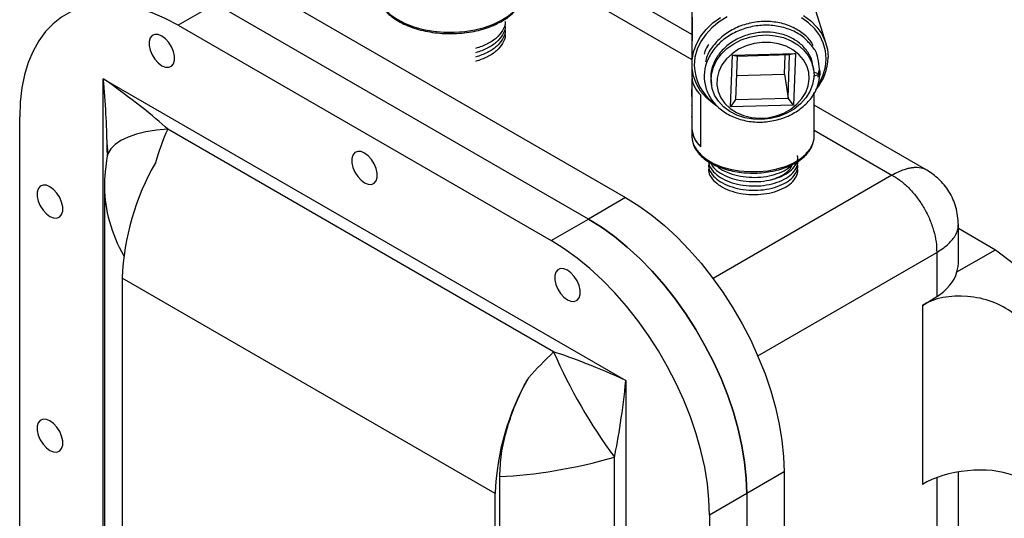
# Model space of a CAD drawing. Units: inches. Extents: x 0 to 115, y 0 to 94.
# Drawn here: x 28 to 37, y 68 to 72 of the extents above; entities that cross this region are included whole.
import ezdxf

# ---------------------------------------------------------------- set-up
doc = ezdxf.new("R2010")
doc.units = ezdxf.units.IN
doc.header["$MEASUREMENT"] = 0

msp = doc.modelspace()

# ---------------------------------------------------------------- linework, layer by layer
at = {"color": 7, "linetype": 'Continuous', "lineweight": 25}
for p, q in [((34.1519, 72.2123), (32.5611, 73.1307)), ((34.1519, 72.7724), (34.1519, 71.813)), ((29.989, 72.7074), (33.5245, 70.6664)), ((29.6355, 72.5033), (29.2819, 72.2992)), ((33.171, 70.4623), (29.6355, 72.5033)), ((35.4249, 72.1241), (35.312, 72.4857)), ((34.1541, 72.3752), (34.1533, 71.9314)), ((29.2819, 72.2992), (32.8174, 70.2582)), ((34.5195, 71.5248), (34.5368, 72.0154)), ((34.5368, 72.0154), (35.1343, 72.0314)), ((34.5808, 72.0046), (34.5368, 72.0154)), ((34.5808, 72.0046), (34.5664, 71.5958)), ((35.0787, 72.018), (34.5808, 72.0046)), ((35.03, 71.8354), (35.0364, 72.0168)), ((35.0643, 71.6092), (35.0787, 72.018)), ((35.1343, 72.0314), (35.0787, 72.018)), ((35.1343, 72.0314), (35.117, 71.5408)), ((35.307, 71.8803), (35.3018, 71.9152)), ((28.5723, 71.7932), (33.5271, 68.9328)), ((28.5723, 64.4385), (28.5723, 71.7932)), ((34.1529, 71.7933), (34.1529, 71.6922)), ((34.5744, 71.8232), (35.03, 71.8354)), ((35.03, 71.8354), (35.0643, 71.6092)), ((35.3099, 71.8195), (35.3096, 71.8042)), ((35.3099, 71.8195), (35.3679, 71.8372)), ((35.3105, 71.82), (35.3099, 71.8195)), ((35.3679, 71.8372), (35.3102, 71.8504)), ((34.3355, 71.7504), (34.3381, 71.7335)), ((34.1519, 71.6922), (34.1529, 71.6922)), ((34.1519, 71.6241), (34.1519, 71.6922)), ((34.1519, 71.6245), (34.1519, 71.6067)), ((34.1519, 71.6067), (34.1522, 71.5968)), ((34.1522, 71.6828), (34.1522, 71.5968)), ((34.1522, 71.6828), (34.1532, 71.6828)), ((34.1532, 71.6828), (34.1532, 71.5968)), ((34.2377, 71.1478), (34.2377, 71.6377)), ((34.5664, 71.5958), (35.0643, 71.6092)), ((35.117, 71.5408), (35.0643, 71.6092)), ((35.3119, 71.2455), (35.3119, 71.6612)), ((34.1519, 71.5594), (34.1519, 71.541)), ((34.1522, 71.5968), (34.1532, 71.5968)), ((34.1538, 71.5593), (34.1522, 71.5562)), ((34.1522, 71.5562), (34.1522, 71.5372)), ((34.1522, 71.5562), (34.1532, 71.5562)), ((34.1522, 71.5372), (34.1532, 71.5373)), ((34.1525, 71.5373), (34.1525, 71.4878)), ((34.1529, 71.5968), (34.1529, 71.5594)), ((34.1529, 71.5373), (34.1529, 71.463)), ((34.1548, 71.5593), (34.1532, 71.5562)), ((34.1532, 71.5562), (34.1532, 71.5373)), ((34.5664, 71.5958), (34.5195, 71.5248)), ((35.117, 71.5408), (34.5195, 71.5248)), ((36.3799, 70.9261), (35.3119, 71.5426)), ((27.7793, 65.7157), (27.7793, 71.4315)), ((34.1519, 71.463), (34.1519, 71.4446)), ((34.1525, 71.4878), (34.1522, 71.4469)), ((34.1522, 71.4469), (34.1522, 71.4279)), ((34.1522, 71.4469), (34.1532, 71.4469)), ((34.1522, 71.4279), (34.1529, 71.4357)), ((34.1522, 71.4279), (34.1532, 71.4279)), ((34.1529, 71.4279), (34.1529, 71.3231)), ((34.1533, 71.463), (34.1532, 71.4469)), ((34.1532, 71.4469), (34.1532, 71.4279)), ((32.8419, 69.2022), (29.183, 71.3144)), ((34.1519, 71.3231), (34.1519, 71.2455)), ((28.6088, 71.0587), (28.6057, 71.0437)), ((28.5838, 70.7639), (28.5838, 65.0219)), ((33.5245, 70.6664), (33.171, 70.4623)), ((32.8174, 70.2582), (33.171, 70.4623)), ((36.6799, 70.0429), (36.6799, 70.406)), ((36.6799, 70.3753), (37.0325, 70.1717)), ((36.474, 70.1443), (36.474, 69.7276)), ((36.6661, 69.9602), (37.0325, 70.1717)), ((37.0325, 70.1717), (38.371, 69.1432)), ((32.2871, 67.8609), (28.7516, 69.9019)), ((28.7516, 69.9019), (28.7516, 64.8981)), ((36.3377, 69.644), (36.474, 69.7276)), ((36.3377, 69.644), (36.3377, 67.9448)), ((33.5271, 68.9328), (33.5271, 61.5782)), ((33.4178, 62.3465), (33.4178, 68.2048)), ((35.0271, 68.0638), (34.6736, 67.8597)), ((35.0271, 68.0638), (35.0271, 62.348)), ((36.6799, 66.3685), (36.6799, 68.0641)), ((32.3309, 62.7474), (32.3309, 68.0212)), ((32.2871, 62.8571), (32.2871, 67.8609)), ((34.6736, 67.8597), (34.32, 67.6556)), ((34.6736, 67.8597), (34.6736, 62.1439)), ((34.32, 67.6556), (34.32, 61.9398))]:
    msp.add_line(p, q, dxfattribs=at)
at = {"color": 27, "linetype": 'Continuous', "lineweight": 25}
for p, q in [((32.5611, 72.8929), (34.1519, 71.9745)), ((35.3119, 71.3049), (36.0498, 70.8789)), ((36.0498, 70.8789), (34.3537, 69.8997)), ((34.7778, 69.1651), (36.474, 70.1443)), ((36.474, 68.0095), (36.474, 66.0531))]:
    msp.add_line(p, q, dxfattribs=at)
at = {"color": 27, "linetype": 'Continuous', "lineweight": 25, "flags": 128}
for points in [[(31.1612, 72.6309), (31.1622, 72.6147), (31.1748, 72.5575), (31.2014, 72.5019), (31.2415, 72.4491), (31.2941, 72.4001), (31.3583, 72.3559), (31.4327, 72.3175), (31.5159, 72.2855), (31.6061, 72.2608), (31.7014, 72.2436), (31.8001, 72.2345), (31.8999, 72.2336), (31.999, 72.2409), (32.0953, 72.2563), (32.1868, 72.2794), (32.2716, 72.3098), (32.3481, 72.3469), (32.4147, 72.3898), (32.4701, 72.4378), (32.513, 72.4899), (32.5426, 72.5449), (32.5584, 72.6019), (32.561, 72.6318)], [(34.4879, 72.3791), (34.4106, 72.332), (34.3421, 72.2764), (34.2838, 72.2135), (34.237, 72.1447), (34.2028, 72.0717), (34.182, 71.9959), (34.175, 71.9191), (34.175, 71.9191)], [(35.3491, 71.7313), (35.3646, 71.7566), (35.3987, 71.8297), (35.4196, 71.9055), (35.4265, 71.9823), (35.4196, 72.0584), (35.3987, 72.1321), (35.3646, 72.2017), (35.3178, 72.2657), (35.2595, 72.3227), (35.1909, 72.3714)], [(29.183, 71.3144), (29.0758, 71.305), (28.9763, 71.2893), (28.8862, 71.2675), (28.8067, 71.2399), (28.739, 71.207), (28.6843, 71.1692), (28.6432, 71.1271), (28.6164, 71.0814), (28.6088, 71.0587)]]:
    msp.add_lwpolyline(points, dxfattribs=at)
at = {"color": 7, "linetype": 'Continuous', "lineweight": 25, "flags": 128}
for points in [[(29.2819, 72.2992), (29.1578, 72.3649), (29.0346, 72.4183), (28.913, 72.4591), (28.794, 72.4869), (28.6783, 72.5015), (28.5667, 72.5029), (28.4601, 72.4911), (28.359, 72.4661), (28.2642, 72.4282), (28.1764, 72.3775), (28.0961, 72.3144), (28.024, 72.2393), (27.9604, 72.1528), (27.9059, 72.0554), (27.8607, 71.9479), (27.8253, 71.8309), (27.7998, 71.7053), (27.7844, 71.5718), (27.7793, 71.4315)], [(34.3899, 71.5331), (34.3508, 71.5596), (34.2879, 71.614), (34.2359, 71.6758), (34.1959, 71.7437), (34.1687, 71.8163), (34.155, 71.892), (34.155, 71.9693), (34.1687, 72.0464), (34.1959, 72.1218), (34.2359, 72.1937), (34.2879, 72.2608), (34.3508, 72.3215), (34.4232, 72.3746)], [(35.2119, 72.3908), (35.2797, 72.3406), (35.3373, 72.2824), (35.3834, 72.2173), (35.4171, 72.1469), (35.4376, 72.0725), (35.4445, 71.9958), (35.4445, 71.9958)], [(29.1272, 72.1971), (29.093, 72.2112), (29.0615, 72.2128), (29.0354, 72.2017), (29.0167, 72.1789), (29.0069, 72.1462), (29.0069, 72.1063), (29.0167, 72.0623), (29.0354, 72.0179), (29.0615, 71.9767), (29.093, 71.9419), (29.1272, 71.9165), (29.1615, 71.9024), (29.1929, 71.9008), (29.2191, 71.9119), (29.2378, 71.9347), (29.2475, 71.9674), (29.2475, 72.0073), (29.2378, 72.0513), (29.2191, 72.0957), (29.1929, 72.1369), (29.1615, 72.1717), (29.1272, 72.1971)], [(35.3096, 71.8042), (35.297, 71.7369), (35.271, 71.6716), (35.2323, 71.6101), (35.1819, 71.5543), (35.1213, 71.5056), (35.0523, 71.4655), (34.9767, 71.435), (34.8967, 71.4152), (34.8146, 71.4064), (34.7327, 71.4091), (34.6534, 71.423), (34.5789, 71.4479), (34.5114, 71.4829), (34.4526, 71.5272), (34.4044, 71.5794), (34.368, 71.6381), (34.3446, 71.7015), (34.3347, 71.768), (34.3387, 71.8355), (34.3565, 71.9023), (34.3875, 71.9663), (34.4308, 72.0258), (34.4853, 72.0791), (34.5494, 72.1247), (34.6212, 72.1612), (34.6987, 72.1877), (34.7798, 72.2033), (34.8621, 72.2077), (34.9432, 72.2007), (35.0209, 72.1825), (35.093, 72.1536), (35.1574, 72.1149), (35.2123, 72.0675), (35.2561, 72.0126), (35.2877, 71.9519), (35.3059, 71.8871), (35.3105, 71.82)], [(35.2651, 71.7899), (35.2603, 71.8539), (35.2416, 71.9155), (35.2096, 71.9727), (35.1652, 72.0237), (35.11, 72.0667), (35.0457, 72.1005), (34.9744, 72.1239), (34.8983, 72.1362), (34.8199, 72.137), (34.7418, 72.1263), (34.6664, 72.1043), (34.5961, 72.0719), (34.5333, 72.0301), (34.4799, 71.9801), (34.4377, 71.9237), (34.4079, 71.8625), (34.3917, 71.7987), (34.3894, 71.7342), (34.4012, 71.6711), (34.4267, 71.6115), (34.465, 71.5572), (34.515, 71.51), (34.575, 71.4714), (34.6431, 71.4427), (34.7171, 71.4248), (34.7946, 71.4182), (34.8732, 71.4232), (34.9503, 71.4396), (35.0234, 71.4669), (35.0902, 71.5042), (35.1485, 71.5503), (35.1965, 71.6037), (35.2327, 71.6627), (35.2558, 71.7254), (35.2651, 71.7899)], [(34.1519, 71.2455), (34.1541, 71.2163), (34.1692, 71.1645), (34.198, 71.1147), (34.2401, 71.0681), (34.2942, 71.0258), (34.3591, 70.989), (34.4332, 70.9585), (34.5147, 70.9351), (34.6015, 70.9193), (34.6915, 70.9115), (34.7825, 70.912), (34.8722, 70.9206), (34.9586, 70.9373), (35.0393, 70.9616), (35.1124, 70.9928), (35.1762, 71.0303), (35.2291, 71.0731), (35.2697, 71.1201), (35.2971, 71.1702), (35.3105, 71.2221), (35.3119, 71.2455)], [(31.0497, 71.0873), (31.0154, 71.1014), (30.984, 71.103), (30.9578, 71.0919), (30.9391, 71.0691), (30.9294, 71.0364), (30.9294, 70.9965), (30.9391, 70.9525), (30.9578, 70.9081), (30.984, 70.8669), (31.0154, 70.8321), (31.0497, 70.8067), (31.0839, 70.7926), (31.1154, 70.791), (31.1415, 70.8021), (31.1602, 70.8249), (31.17, 70.8576), (31.17, 70.8975), (31.1602, 70.9415), (31.1415, 70.9859), (31.1154, 71.0271), (31.0839, 71.0619), (31.0497, 71.0873)], [(28.0666, 70.7681), (28.0323, 70.7822), (28.0009, 70.7837), (27.9747, 70.7727), (27.956, 70.7499), (27.9463, 70.7172), (27.9463, 70.6772), (27.956, 70.6333), (27.9747, 70.5889), (28.0009, 70.5476), (28.0323, 70.5129), (28.0666, 70.4874), (28.1008, 70.4733), (28.1323, 70.4718), (28.1584, 70.4828), (28.1771, 70.5056), (28.1869, 70.5383), (28.1869, 70.5783), (28.1771, 70.6222), (28.1584, 70.6666), (28.1323, 70.7079), (28.1008, 70.7426), (28.0666, 70.7681)], [(33.5245, 70.6664), (33.6486, 70.5888), (33.7719, 70.5), (33.8934, 70.4004), (34.0124, 70.2907), (34.1281, 70.1718), (34.2397, 70.0444), (34.3464, 69.9094), (34.4475, 69.7677), (34.5422, 69.6204), (34.63, 69.4683), (34.7103, 69.3125), (34.7825, 69.1541), (34.846, 68.9942), (34.9006, 68.8339), (34.9457, 68.6742), (34.9812, 68.5163), (35.0067, 68.3613), (35.022, 68.2101), (35.0271, 68.0638)], [(33.171, 70.4623), (33.2951, 70.3847), (33.4183, 70.2959), (33.5399, 70.1963), (33.6589, 70.0866), (33.7746, 69.9677), (33.8862, 69.8403), (33.9928, 69.7053), (34.0939, 69.5636), (34.1887, 69.4163), (34.2765, 69.2641), (34.3568, 69.1084), (34.4289, 68.95), (34.4925, 68.7901), (34.547, 68.6298), (34.5922, 68.4701), (34.6276, 68.3122), (34.6531, 68.1571), (34.6685, 68.006), (34.6736, 67.8597)], [(34.6736, 67.8597), (34.6685, 68.006), (34.6531, 68.1571), (34.6276, 68.3122), (34.5922, 68.4701), (34.547, 68.6298), (34.4925, 68.7901), (34.4289, 68.95), (34.3568, 69.1084), (34.2765, 69.2641), (34.1887, 69.4163), (34.0939, 69.5636), (33.9928, 69.7053), (33.8862, 69.8403), (33.7746, 69.9677), (33.6589, 70.0866), (33.5399, 70.1963), (33.4183, 70.2959), (33.2951, 70.3847), (33.171, 70.4623)], [(34.32, 67.6556), (34.3149, 67.8019), (34.2995, 67.953), (34.2741, 68.1081), (34.2386, 68.266), (34.1935, 68.4257), (34.1389, 68.586), (34.0754, 68.7459), (34.0032, 68.9043), (33.9229, 69.06), (33.8351, 69.2121), (33.7404, 69.3595), (33.6393, 69.5012), (33.5326, 69.6362), (33.421, 69.7636), (33.3053, 69.8825), (33.1863, 69.9922), (33.0648, 70.0918), (32.9415, 70.1806), (32.8174, 70.2582)], [(36.6661, 69.9602), (36.6781, 70.0126), (36.6799, 70.0429)], [(32.9721, 69.9775), (32.9379, 69.9916), (32.9064, 69.9932), (32.8803, 69.9821), (32.8616, 69.9593), (32.8518, 69.9266), (32.8518, 69.8867), (32.8616, 69.8427), (32.8803, 69.7983), (32.9064, 69.7571), (32.9379, 69.7223), (32.9721, 69.6968), (33.0064, 69.6828), (33.0378, 69.6812), (33.064, 69.6923), (33.0827, 69.7151), (33.0924, 69.7478), (33.0924, 69.7877), (33.0827, 69.8317), (33.064, 69.8761), (33.0378, 69.9173), (33.0064, 69.9521), (32.9721, 69.9775)], [(28.0666, 68.5481), (28.0323, 68.5622), (28.0009, 68.5638), (27.9747, 68.5527), (27.956, 68.5299), (27.9463, 68.4972), (27.9463, 68.4573), (27.956, 68.4133), (27.9747, 68.3689), (28.0009, 68.3276), (28.0323, 68.2929), (28.0666, 68.2674), (28.1008, 68.2534), (28.1323, 68.2518), (28.1584, 68.2629), (28.1771, 68.2857), (28.1869, 68.3184), (28.1869, 68.3583), (28.1771, 68.4023), (28.1584, 68.4467), (28.1323, 68.4879), (28.1008, 68.5227), (28.0666, 68.5481)]]:
    msp.add_lwpolyline(points, dxfattribs=at)
at = {"color": 7, "linetype": 'Continuous', "lineweight": 25}
for centre, radius, start, end in [((34.947, 72.0068), 0.4976, 319.99739, 358.73521), ((34.3949, 71.8233), 0.2432, 182.43223, 229.73954), ((34.3454, 71.6927), 0.1935, 180.14232, 182.94073), ((34.346, 71.6927), 0.1931, 180.14232, 182.94073), ((34.3911, 71.3305), 0.2385, 177.05038, 229.97687), ((34.3955, 71.3334), 0.2428, 182.43223, 229.73954), ((31.122, 69.812), 2.3721, 150.03613, 177.82692), ((37.6, 71.2843), 5.1937, 203.63415, 216.36585), ((34.6575, 67.771), 2.3721, 150.03613, 177.82692)]:
    msp.add_arc(centre, radius, start, end, dxfattribs=at)
at = {"color": 27, "linetype": 'Continuous', "lineweight": 25}
msp.add_arc((34.6257, 71.9285), 0.4508, 181.1933, 233.99826, dxfattribs=at)
at = {"color": 7, "linetype": 'Continuous', "lineweight": 25}
for centre, major_axis, ratio, start_param, end_param in [((28.4839, 71.7421), (0.7978, -0.558), 0.095079, 0.57303, 1.526423), ((30.2401, 70.3843), (0.0449, 1.7558), 0.717175, 1.030937, 1.232889), ((28.4839, 71.7421), (-0.0844, 0.9699), 0.095078, 3.971348, 4.064099), ((35.9299, 70.1269), (0.7452, -0.1284), 0.66196, 5.637555, 6.204673), ((36.7729, 69.3245), (0.5961, -0.1027), 0.66196, 0.898986, 2.495962), ((33.1408, 68.7097), (1.195, 1.2157), 0.328719, 1.487596, 1.689548), ((33.4387, 68.8818), (0.7988, -0.3523), 0.094551, 1.501693, 2.455087), ((33.4387, 68.8818), (0.0943, 0.868), 0.094553, 3.828078, 4.781471), ((33.1408, 68.7097), (1.6503, 0.4271), 0.328597, 4.116589, 4.795547), ((36.7729, 67.7875), (0.599, 0.0743), 0.476069, 0.726426, 2.323403)]:
    msp.add_ellipse(centre, major_axis=major_axis, ratio=ratio, start_param=start_param, end_param=end_param, dxfattribs=at)
at = {"color": 27, "linetype": 'Continuous', "lineweight": 25}
for centre, major_axis, ratio, start_param, end_param in [((28.4839, 71.7421), (-0.0844, 0.9699), 0.095078, 4.064099, 4.756747), ((30.2401, 70.3843), (1.5431, -0.8388), 0.717138, 3.513579, 3.986945)]:
    msp.add_ellipse(centre, major_axis=major_axis, ratio=ratio, start_param=start_param, end_param=end_param, dxfattribs=at)
at = {"color": 7, "linetype": 'Continuous', "lineweight": 25}
for points, knots in [([(31.1617, 72.6303), (31.1616, 72.6285), (31.1601, 72.6081), (31.169, 72.5689), (31.1891, 72.5145), (31.2222, 72.4625), (31.2663, 72.4136), (31.3212, 72.3685), (31.3859, 72.3283), (31.4591, 72.2936), (31.5394, 72.265), (31.6254, 72.243), (31.7155, 72.2281), (31.8081, 72.2203), (31.9016, 72.2198), (31.9944, 72.2266), (32.0849, 72.2406), (32.1715, 72.2617), (32.2527, 72.2894), (32.3271, 72.3234), (32.3933, 72.3632), (32.4502, 72.4082), (32.4964, 72.4578), (32.5314, 72.511), (32.5526, 72.5667), (32.562, 72.6074), (32.5605, 72.6288), (32.5603, 72.6313)], [0, 0, 0, 0, 0.004011, 0.045648, 0.08729, 0.129322, 0.171919, 0.214987, 0.258321, 0.301748, 0.345153, 0.388512, 0.431827, 0.475112, 0.518383, 0.561659, 0.604956, 0.648292, 0.691689, 0.735162, 0.77872, 0.822345, 0.865934, 0.909298, 0.952186, 0.994437, 1, 1, 1, 1]), ([(32.3797, 72.3383), (32.3804, 72.3341), (32.3859, 72.3041), (32.3616, 72.2486), (32.3055, 72.1787), (32.2179, 72.1188), (32.141, 72.0924), (32.1025, 72.0792)], [0, 0, 0, 0, 0.0393848, 0.2826583, 0.5217793, 0.7609003, 1, 1, 1, 1]), ([(32.3797, 72.2975), (32.3804, 72.2933), (32.3859, 72.2633), (32.3616, 72.2078), (32.3055, 72.1379), (32.2179, 72.078), (32.141, 72.0516), (32.1025, 72.0384)], [0, 0, 0, 0, 0.039385, 0.282658, 0.521779, 0.7609, 1, 1, 1, 1]), ([(35.3494, 71.8071), (35.3541, 71.8423), (35.3624, 71.9042), (35.3726, 71.779), (35.3537, 72.0226), (35.3035, 72.0864), (35.2183, 72.1885), (35.1066, 72.2532), (34.9747, 72.2943), (34.8322, 72.3042), (34.6885, 72.2836), (34.5534, 72.233), (34.4365, 72.1561), (34.3453, 72.0581), (34.2863, 71.9453), (34.2636, 71.8256), (34.2784, 71.7069), (34.3301, 71.5971), (34.4152, 71.5039), (34.5275, 71.4331), (34.6598, 71.3897), (34.8028, 71.3767), (34.947, 71.3944), (35.0824, 71.4419), (35.2, 71.5159), (35.2911, 71.6109), (35.3527, 71.7206), (35.3628, 71.7985), (35.3679, 71.8372)], [0, 0, 0, 0, 0.022795, 0.040141, 0.0831109, 0.1234245, 0.1630499, 0.2026752, 0.2429888, 0.2826142, 0.3222395, 0.3625531, 0.4021785, 0.4418038, 0.4821174, 0.5217428, 0.5613681, 0.6016817, 0.6413071, 0.6809324, 0.721246, 0.7608714, 0.8004967, 0.8408103, 0.8804357, 0.920061, 0.9603747, 1, 1, 1, 1]), ([(35.3029, 72.106), (35.2993, 72.114), (35.2799, 72.1572), (35.2112, 72.2213), (35.1016, 72.29), (34.9692, 72.3301), (34.8268, 72.3402), (34.683, 72.3195), (34.5481, 72.2689), (34.4305, 72.1921), (34.3417, 72.0939), (34.291, 72.0105), (34.283, 71.9614), (34.2815, 71.9523)], [0, 0, 0, 0, 0.023527, 0.128722, 0.233916, 0.340938, 0.446132, 0.551327, 0.658349, 0.763543, 0.868738, 0.975759, 1, 1, 1, 1]), ([(32.3797, 72.2566), (32.3804, 72.2525), (32.3859, 72.2225), (32.3616, 72.1669), (32.3055, 72.097), (32.2179, 72.0371), (32.141, 72.0107), (32.1025, 71.9975)], [0, 0, 0, 0, 0.0393848, 0.2826583, 0.5217793, 0.7609003, 1, 1, 1, 1]), ([(32.3797, 72.2158), (32.3804, 72.2116), (32.3859, 72.1817), (32.3616, 72.1261), (32.3055, 72.0562), (32.2179, 71.9963), (32.141, 71.9699), (32.1025, 71.9567)], [0, 0, 0, 0, 0.0393848, 0.2826583, 0.5217793, 0.7609003, 1, 1, 1, 1]), ([(35.2978, 71.9147), (35.2966, 71.9288), (35.2926, 71.9776), (35.251, 72.0535), (35.1772, 72.134), (35.0771, 72.1942), (34.9598, 72.23), (34.8328, 72.2388), (34.7048, 72.2202), (34.5845, 72.175), (34.4804, 72.1063), (34.3989, 72.0189), (34.3475, 71.9184), (34.3264, 71.8258), (34.336, 71.7711), (34.3395, 71.7509)], [0, 0, 0, 0, 0.03458, 0.118873, 0.201726, 0.28458, 0.368873, 0.451726, 0.53458, 0.618873, 0.701726, 0.78458, 0.868873, 0.951726, 1, 1, 1, 1]), ([(34.31, 72.1168), (34.2961, 72.0955), (34.2767, 72.0658), (34.272, 72.0333), (34.2706, 72.0242)], [0, 0, 0, 0, 0.719438, 1, 1, 1, 1]), ([(34.1544, 71.2133), (34.1562, 71.2037), (34.1614, 71.1771), (34.1796, 71.1346), (34.2118, 71.0876), (34.2552, 71.044), (34.3091, 71.0046), (34.3722, 70.9704), (34.4431, 70.9421), (34.5201, 70.9203), (34.6017, 70.9055), (34.6859, 70.8978), (34.7711, 70.8975), (34.8554, 70.9046), (34.9372, 70.9188), (35.0147, 70.9401), (35.0862, 70.9679), (35.1504, 71.0019), (35.2057, 71.0415), (35.2508, 71.086), (35.2847, 71.1345), (35.305, 71.1857), (35.3135, 71.2252), (35.3112, 71.2468), (35.3107, 71.251)], [0, 0, 0, 0, 0.026093, 0.072367, 0.119099, 0.166636, 0.214794, 0.263256, 0.311771, 0.360232, 0.408628, 0.456975, 0.505302, 0.553639, 0.60201, 0.650448, 0.698985, 0.747646, 0.79643, 0.84524, 0.893804, 0.941734, 0.988747, 1, 1, 1, 1]), ([(28.6083, 71.1654), (28.6091, 71.1524), (28.6106, 71.1278), (28.6108, 71.0962), (28.6099, 71.072), (28.6093, 71.0638), (28.6091, 71.0597)], [0, 0, 0, 0, 0.2814453, 0.5343899, 0.7693688, 1, 1, 1, 1]), ([(28.6057, 71.0437), (28.6007, 71.007), (28.5892, 70.9238), (28.5828, 70.8298), (28.5844, 70.7729), (28.5847, 70.7631)], [0, 0, 0, 0, 0.395295, 0.895054, 1, 1, 1, 1]), ([(34.3304, 70.9948), (34.3349, 70.9851), (34.3493, 70.9542), (34.4025, 70.9088), (34.4842, 70.863), (34.5845, 70.8313), (34.6943, 70.8156), (34.8068, 70.8167), (34.9143, 70.8345), (35.0091, 70.8678), (35.0856, 70.914), (35.1365, 70.9699), (35.1606, 71.0226), (35.1559, 71.0547), (35.1542, 71.0661)], [0, 0, 0, 0, 0.041532, 0.131936, 0.22234, 0.314315, 0.404719, 0.495123, 0.587098, 0.677502, 0.767907, 0.859881, 0.950285, 1, 1, 1, 1]), ([(34.3096, 71.0189), (34.3098, 71.0089), (34.3102, 70.9765), (34.3419, 70.9243), (34.4012, 70.8678), (34.4845, 70.8222), (34.5844, 70.7904), (34.6943, 70.7747), (34.8068, 70.7759), (34.9143, 70.7936), (35.0091, 70.8269), (35.0856, 70.8732), (35.1365, 70.929), (35.1606, 70.9817), (35.1559, 71.0139), (35.1542, 71.0253)], [0, 0, 0, 0, 0.03784, 0.122085, 0.204891, 0.287697, 0.371942, 0.454749, 0.537555, 0.6218, 0.704606, 0.787412, 0.871657, 0.954464, 1, 1, 1, 1]), ([(34.3098, 70.9753), (34.31, 70.9662), (34.3105, 70.9348), (34.342, 70.8835), (34.4012, 70.827), (34.4845, 70.7814), (34.5844, 70.7496), (34.6943, 70.7339), (34.8068, 70.735), (34.9143, 70.7528), (35.0091, 70.7861), (35.0856, 70.8323), (35.1365, 70.8882), (35.1606, 70.9409), (35.1559, 70.9731), (35.1542, 70.9845)], [0, 0, 0, 0, 0.034483, 0.119022, 0.202117, 0.285212, 0.369751, 0.452846, 0.535941, 0.62048, 0.703575, 0.786671, 0.871209, 0.954305, 1, 1, 1, 1]), ([(34.3913, 70.9643), (34.3958, 70.9599), (34.4195, 70.9367), (34.4857, 70.9044), (34.584, 70.8719), (34.6944, 70.8564), (34.8067, 70.8575), (34.9146, 70.8752), (35.0082, 70.9089), (35.0721, 70.9442), (35.0943, 70.97), (35.1004, 70.9771)], [0, 0, 0, 0, 0.030629, 0.161342, 0.294327, 0.42504, 0.555754, 0.688738, 0.819451, 0.950165, 1, 1, 1, 1]), ([(34.9, 70.8351), (34.9279, 70.8436), (34.9851, 70.8611), (35.0511, 70.9032), (35.0935, 70.9439), (35.1024, 70.9712), (35.1052, 70.9796)], [0, 0, 0, 0, 0.277485, 0.56958, 0.86675, 1, 1, 1, 1]), ([(34.3098, 70.9345), (34.31, 70.9254), (34.3105, 70.894), (34.342, 70.8427), (34.4012, 70.7862), (34.4845, 70.7406), (34.5844, 70.7088), (34.6943, 70.6931), (34.8068, 70.6942), (34.9143, 70.712), (35.0091, 70.7453), (35.0856, 70.7915), (35.1365, 70.8474), (35.1606, 70.9001), (35.1559, 70.9323), (35.1542, 70.9437)], [0, 0, 0, 0, 0.034483, 0.119022, 0.202117, 0.285212, 0.369751, 0.452846, 0.535941, 0.62048, 0.703575, 0.786671, 0.871209, 0.954305, 1, 1, 1, 1]), ([(36.6799, 70.407), (36.6752, 70.4643), (36.6659, 70.5754), (36.5963, 70.7238), (36.5013, 70.8444), (36.4198, 70.8993), (36.3804, 70.9258)], [0, 0, 0, 0, 0.273417, 0.531025, 0.77313, 1, 1, 1, 1]), ([(32.3309, 68.0212), (32.3342, 68.0914), (32.3409, 68.2345), (32.3916, 68.4574), (32.4662, 68.676), (32.5398, 68.8393), (32.5894, 68.9314), (32.6025, 68.9557)], [0, 0, 0, 0, 0.238794, 0.486355, 0.700964, 0.921164, 1, 1, 1, 1])]:
    msp.add_open_spline(points, degree=3, knots=knots, dxfattribs=at)
at = {"color": 27, "linetype": 'Continuous', "lineweight": 25}
for points, knots in [([(36.3816, 70.9247), (36.3766, 70.9276), (36.365, 70.9344), (36.3302, 70.9471), (36.2866, 70.9524), (36.2362, 70.9477), (36.2011, 70.9408), (36.1411, 70.9241), (36.0889, 70.8982), (36.0498, 70.8789)], [0, 0, 0, 0, 0.065108, 0.153292, 0.407427, 0.508237, 0.608239, 0.707453, 1, 1, 1, 1]), ([(36.474, 70.1443), (36.51, 70.1684), (36.583, 70.2173), (36.6346, 70.279), (36.6589, 70.3214), (36.6687, 70.3445), (36.6784, 70.3734), (36.6769, 70.3938), (36.676, 70.4066)], [0, 0, 0, 0, 0.294445, 0.59579, 0.679503, 0.764885, 0.851947, 1, 1, 1, 1])]:
    msp.add_open_spline(points, degree=3, knots=knots, dxfattribs=at)
at = {"color": 7, "linetype": 'Continuous', "lineweight": 25}
msp.add_open_spline([(36.0498, 70.8789), (36.0783, 70.8614), (36.1351, 70.8265), (36.2166, 70.7519), (36.2913, 70.6646), (36.3562, 70.5661), (36.4091, 70.4605), (36.4474, 70.3522), (36.4712, 70.2443), (36.473, 70.1776), (36.474, 70.1443)], degree=3, dxfattribs=at)

doc.saveas('drawing.dxf')
